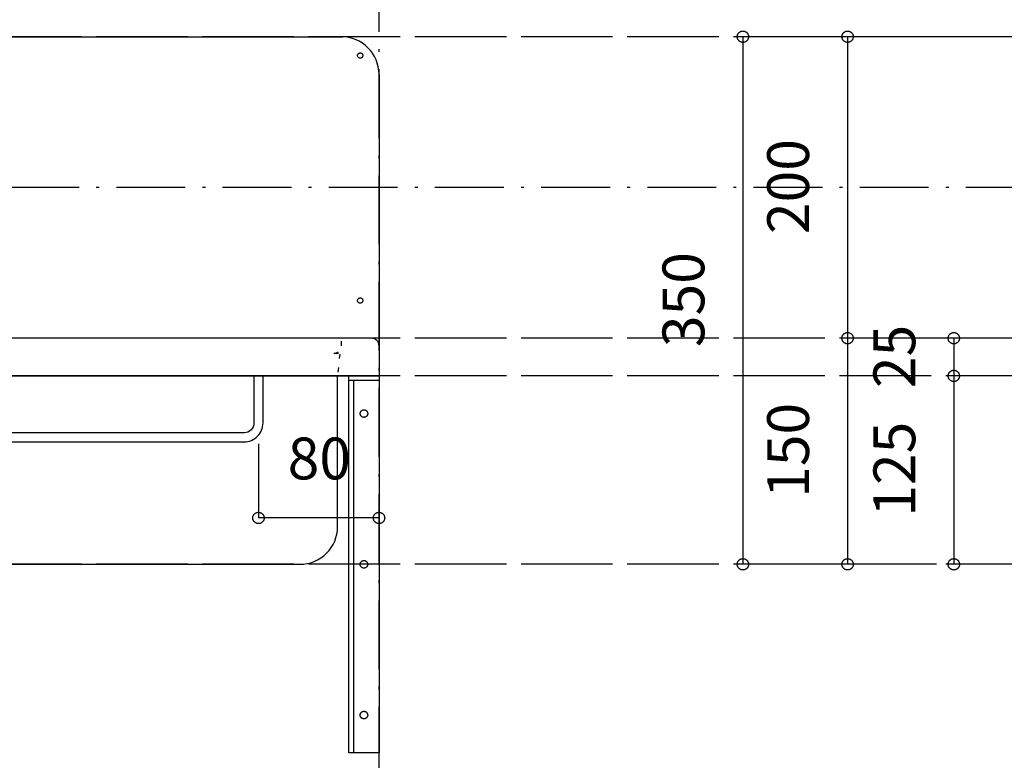
# Model space of a CAD drawing. Extents: x 25814 to 55230, y -3111 to 19000.
# Drawn here: x 34101 to 34754, y -1342 to -851 of the extents above; entities that cross this region are included whole.
import ezdxf
from ezdxf.enums import TextEntityAlignment as Align

# ---------------------------------------------------------------- set-up
doc = ezdxf.new("R2010")
doc.units = 0
doc.header["$LTSCALE"] = 15
doc.linetypes.add('______-12', pattern=[0.6, 0.2, -0.4])
doc.linetypes.add('ISO-10______', pattern=[4.699, 3.048, -0.762, 0.127, -0.762])
for name, color, linetype in [('020', 1, 'CONTINUOUS'), ('__', 7, 'CONTINUOUS'), ('__-1', 7, 'CONTINUOUS'), ('SAKUZU', 7, 'CONTINUOUS')]:
    doc.layers.add(name, color=color, linetype=linetype)
doc.styles.add('YUGOTHIC_MEDIUM', font='txt', dxfattribs={"bigfont": 'YuGothic Medium'})

# ---------------------------------------------------------------- blocks, each defined once
blk = doc.blocks.new('______-19_3D')
at = {"layer": 'SAKUZU', "color": 22, "linetype": 'ISO-10______'}
for p, q in [((37152.99, 7297.2), (30678.1, 7297.2)), ((37152.99, 7197.2), (30678.1, 7197.2)), ((37152.99, 7097.2), (30678.1, 7097.2)), ((37152.99, 7072.2), (30678.1, 7072.2)), ((37152.99, 7072.2), (30678.1, 7072.2)), ((37152.99, 6947.2), (30678.1, 6947.2))]:
    blk.add_line(p, q, dxfattribs=at)
blk = doc.blocks.new('____-2020')
at = {"layer": '020', "color": 7, "linetype": 'CONTINUOUS', "flags": 128}
for points in [[(33628.05, -21227.8), (33628.05, -21230.8), (33611.05, -21230.8), (33611.05, -21477.8), (33608.05, -21477.8), (33608.05, -21227.8)], [(33616.51, -21250.83), (33616.71, -21250.69), (33616.92, -21250.57), (33617.15, -21250.47), (33617.38, -21250.39), (33617.62, -21250.34), (33617.86, -21250.31), (33618.11, -21250.3), (33618.35, -21250.32), (33618.59, -21250.36), (33618.83, -21250.43), (33619.06, -21250.51), (33619.28, -21250.62), (33619.49, -21250.75), (33619.68, -21250.9), (33619.86, -21251.07), (33620.02, -21251.26), (33620.16, -21251.46), (33620.28, -21251.67), (33620.38, -21251.9), (33620.46, -21252.13), (33620.51, -21252.37), (33620.54, -21252.61), (33620.55, -21252.86), (33620.53, -21253.1), (33620.49, -21253.34), (33620.42, -21253.58), (33620.34, -21253.81), (33620.23, -21254.03), (33620.09, -21254.24), (33619.94, -21254.43), (33619.77, -21254.61), (33619.59, -21254.77), (33619.39, -21254.91), (33619.18, -21255.03), (33618.95, -21255.13), (33618.72, -21255.21), (33618.48, -21255.26), (33618.24, -21255.29), (33617.99, -21255.3), (33617.75, -21255.28), (33617.5, -21255.24), (33617.27, -21255.17), (33617.04, -21255.09), (33616.82, -21254.98), (33616.61, -21254.85), (33616.42, -21254.7), (33616.24, -21254.53), (33616.08, -21254.34), (33615.94, -21254.14), (33615.82, -21253.93), (33615.72, -21253.7), (33615.64, -21253.47), (33615.59, -21253.23), (33615.56, -21252.99), (33615.55, -21252.74), (33615.57, -21252.5), (33615.61, -21252.26), (33615.67, -21252.02), (33615.76, -21251.79), (33615.87, -21251.57), (33616, -21251.36), (33616.15, -21251.17), (33616.32, -21250.99)], [(33616.51, -21350.83), (33616.71, -21350.69), (33616.92, -21350.57), (33617.15, -21350.47), (33617.38, -21350.39), (33617.62, -21350.34), (33617.86, -21350.31), (33618.11, -21350.3), (33618.35, -21350.32), (33618.59, -21350.36), (33618.83, -21350.43), (33619.06, -21350.51), (33619.28, -21350.62), (33619.49, -21350.75), (33619.68, -21350.9), (33619.86, -21351.07), (33620.02, -21351.26), (33620.16, -21351.46), (33620.28, -21351.67), (33620.38, -21351.9), (33620.46, -21352.13), (33620.51, -21352.37), (33620.54, -21352.61), (33620.55, -21352.86), (33620.53, -21353.1), (33620.49, -21353.34), (33620.42, -21353.58), (33620.34, -21353.81), (33620.23, -21354.03), (33620.09, -21354.24), (33619.94, -21354.43), (33619.77, -21354.61), (33619.59, -21354.77), (33619.39, -21354.91), (33619.18, -21355.03), (33618.95, -21355.13), (33618.72, -21355.21), (33618.48, -21355.26), (33618.24, -21355.29), (33617.99, -21355.3), (33617.75, -21355.28), (33617.5, -21355.24), (33617.27, -21355.17), (33617.04, -21355.09), (33616.82, -21354.98), (33616.61, -21354.85), (33616.42, -21354.7), (33616.24, -21354.53), (33616.08, -21354.34), (33615.94, -21354.14), (33615.82, -21353.93), (33615.72, -21353.7), (33615.64, -21353.47), (33615.59, -21353.23), (33615.56, -21352.99), (33615.55, -21352.74), (33615.57, -21352.5), (33615.61, -21352.26), (33615.67, -21352.02), (33615.76, -21351.79), (33615.87, -21351.57), (33616, -21351.36), (33616.15, -21351.17), (33616.32, -21350.99)], [(33616.51, -21450.83), (33616.71, -21450.69), (33616.92, -21450.57), (33617.15, -21450.47), (33617.38, -21450.39), (33617.62, -21450.34), (33617.86, -21450.31), (33618.11, -21450.3), (33618.35, -21450.32), (33618.59, -21450.36), (33618.83, -21450.43), (33619.06, -21450.51), (33619.28, -21450.62), (33619.49, -21450.75), (33619.68, -21450.9), (33619.86, -21451.07), (33620.02, -21451.26), (33620.16, -21451.46), (33620.28, -21451.67), (33620.38, -21451.9), (33620.46, -21452.13), (33620.51, -21452.37), (33620.54, -21452.61), (33620.55, -21452.86), (33620.53, -21453.1), (33620.49, -21453.34), (33620.42, -21453.58), (33620.34, -21453.81), (33620.23, -21454.03), (33620.09, -21454.24), (33619.94, -21454.43), (33619.77, -21454.61), (33619.59, -21454.77), (33619.39, -21454.91), (33619.18, -21455.03), (33618.95, -21455.13), (33618.72, -21455.21), (33618.48, -21455.26), (33618.24, -21455.29), (33617.99, -21455.3), (33617.75, -21455.28), (33617.5, -21455.24), (33617.27, -21455.17), (33617.04, -21455.09), (33616.82, -21454.98), (33616.61, -21454.85), (33616.42, -21454.7), (33616.24, -21454.53), (33616.08, -21454.34), (33615.94, -21454.14), (33615.82, -21453.93), (33615.72, -21453.7), (33615.64, -21453.47), (33615.59, -21453.23), (33615.56, -21452.99), (33615.55, -21452.74), (33615.57, -21452.5), (33615.61, -21452.26), (33615.67, -21452.02), (33615.76, -21451.79), (33615.87, -21451.57), (33616, -21451.36), (33616.15, -21451.17), (33616.32, -21450.99)]]:
    blk.add_lwpolyline(points, close=True, dxfattribs=at)
at = {"layer": '__-1', "flags": 128}
for points in [[(33628.05, -21230.8), (33608.05, -21230.8), (33608.05, -21227.8), (33628.05, -21227.8)], [(33608.05, -21227.8), (33628.05, -21227.8), (33628.05, -21477.8), (33608.05, -21477.8)]]:
    blk.add_lwpolyline(points, close=True, dxfattribs=at)
blk = doc.blocks.new('______-24_3D')
at = {"layer": '020', "color": 7, "linetype": '______-12'}
for p, q in [((33603.05, -21207.8), (33603.05, -21202.8)), ((33598.05, -21212.8), (33603.05, -21212.8))]:
    blk.add_line(p, q, dxfattribs=at)
at = {"layer": '020', "color": 7, "linetype": 'CONTINUOUS', "flags": 128}
for points in [[(33614.93, -21016.94), (33614.78, -21016.87), (33614.63, -21016.78), (33614.49, -21016.69), (33614.35, -21016.57), (33614.24, -21016.45), (33614.13, -21016.31), (33614.04, -21016.17), (33613.96, -21016.02), (33613.9, -21015.86), (33613.85, -21015.69), (33613.82, -21015.52), (33613.81, -21015.35), (33613.81, -21015.18), (33613.83, -21015.01), (33613.87, -21014.84), (33613.92, -21014.68), (33613.99, -21014.52), (33614.07, -21014.37), (33614.17, -21014.23), (33614.28, -21014.1), (33614.41, -21013.98), (33614.54, -21013.87), (33614.68, -21013.78), (33614.84, -21013.7), (33615, -21013.64), (33615.16, -21013.59), (33615.33, -21013.56), (33615.5, -21013.55), (33615.67, -21013.55), (33615.85, -21013.57), (33616.01, -21013.61), (33616.18, -21013.66), (33616.33, -21013.73), (33616.48, -21013.82), (33616.62, -21013.91), (33616.76, -21014.03), (33616.87, -21014.15), (33616.98, -21014.29), (33617.07, -21014.43), (33617.15, -21014.58), (33617.21, -21014.74), (33617.26, -21014.91), (33617.29, -21015.08), (33617.3, -21015.25), (33617.3, -21015.42), (33617.28, -21015.59), (33617.24, -21015.76), (33617.19, -21015.92), (33617.12, -21016.08), (33617.04, -21016.23), (33616.94, -21016.37), (33616.83, -21016.5), (33616.7, -21016.62), (33616.57, -21016.73), (33616.43, -21016.82), (33616.27, -21016.9), (33616.11, -21016.96), (33615.95, -21017.01), (33615.78, -21017.04), (33615.61, -21017.05), (33615.43, -21017.05), (33615.26, -21017.03), (33615.1, -21016.99)], [(33614.93, -21179.44), (33614.78, -21179.37), (33614.63, -21179.28), (33614.49, -21179.19), (33614.35, -21179.07), (33614.24, -21178.95), (33614.13, -21178.81), (33614.04, -21178.67), (33613.96, -21178.52), (33613.9, -21178.36), (33613.85, -21178.19), (33613.82, -21178.02), (33613.81, -21177.85), (33613.81, -21177.68), (33613.83, -21177.51), (33613.87, -21177.34), (33613.92, -21177.18), (33613.99, -21177.02), (33614.07, -21176.87), (33614.17, -21176.73), (33614.28, -21176.6), (33614.41, -21176.48), (33614.54, -21176.37), (33614.68, -21176.28), (33614.84, -21176.2), (33615, -21176.14), (33615.16, -21176.09), (33615.33, -21176.06), (33615.5, -21176.05), (33615.67, -21176.05), (33615.85, -21176.07), (33616.01, -21176.11), (33616.18, -21176.16), (33616.33, -21176.23), (33616.48, -21176.32), (33616.62, -21176.41), (33616.76, -21176.53), (33616.87, -21176.65), (33616.98, -21176.79), (33617.07, -21176.93), (33617.15, -21177.08), (33617.21, -21177.24), (33617.26, -21177.41), (33617.29, -21177.58), (33617.3, -21177.75), (33617.3, -21177.92), (33617.28, -21178.09), (33617.24, -21178.26), (33617.19, -21178.42), (33617.12, -21178.58), (33617.04, -21178.73), (33616.94, -21178.87), (33616.83, -21179), (33616.7, -21179.12), (33616.57, -21179.23), (33616.43, -21179.32), (33616.27, -21179.4), (33616.11, -21179.46), (33615.95, -21179.51), (33615.78, -21179.54), (33615.61, -21179.55), (33615.43, -21179.55), (33615.26, -21179.53), (33615.1, -21179.49)]]:
    blk.add_lwpolyline(points, close=True, dxfattribs=at)
for points in [[(33545.05, -21259.05), (33545.05, -21259.05, -0.414214), (33538.55, -21265.55), (32817.58, -21265.55), (32817.58, -21265.55, -0.414214), (32811.08, -21259.05), (32811.08, -21227.8), (32805.08, -21227.8), (32805.08, -21259.05), (32805.08, -21259.05, 0.198912), (32808.74, -21267.89), (32808.74, -21267.89, 0.198912), (32817.58, -21271.55), (33538.55, -21271.55), (33538.55, -21271.55, 0.198912), (33547.39, -21267.89), (33547.39, -21267.89, 0.198912), (33551.05, -21259.05), (33551.05, -21227.8), (33545.05, -21227.8)], [(33055.61, -21227.8), (33055.61, -21327.8), (33055.61, -21327.8, 0.414214), (33080.61, -21352.8), (33575.55, -21352.8), (33575.55, -21352.8, 0.414214), (33600.55, -21327.8), (33600.55, -21227.8)]]:
    blk.add_lwpolyline(points, format="xyb", close=True, dxfattribs=at)
at = {"layer": '020', "color": 7, "linetype": 'CONTINUOUS'}
blk.add_arc((33623.05, -21207.8), 5, 360, 90.00048, dxfattribs=at)
at = {"layer": '020', "color": 7, "linetype": '______-12'}
blk.add_arc((33598.05, -21207.8), 5, 270, 0.00048, dxfattribs=at)
at = {"layer": 'SAKUZU', "color": 22, "linetype": 'ISO-10______'}
for p, q in [((33628.06, -22127.29), (33628.06, -19886.17)), ((37152.99, -21002.8), (30678.1, -21002.8)), ((37152.99, -21202.8), (30678.1, -21202.8)), ((37152.99, -21227.8), (30678.1, -21227.8)), ((37152.99, -21227.8), (30678.1, -21227.8)), ((37152.99, -21352.8), (30678.1, -21352.8))]:
    blk.add_line(p, q, dxfattribs=at)
at = {"layer": 'SAKUZU', "color": 7, "linetype": 'CONTINUOUS'}
for p, q in [((32756.06, -21002.8), (33604.13, -21002.8)), ((33628.05, -21027.8), (33628.05, -21227.8)), ((33623.09, -21202.8), (32733.06, -21202.8)), ((32728.05, -21227.8), (33628.05, -21227.8))]:
    blk.add_line(p, q, dxfattribs=at)
at = {"layer": 'SAKUZU', "color": 7, "linetype": '______-12'}
blk.add_line((33602, -21213.32), (33600.55, -21227.8), dxfattribs=at)
at = {"layer": 'SAKUZU', "color": 7, "linetype": 'CONTINUOUS'}
blk.add_arc((33603.05, -21027.8), 25, 0, 90, dxfattribs=at)
at = {"layer": '__-1', "color": 7}
blk.add_blockref('____-2020', (0, 0), dxfattribs=at)
blk = doc.blocks.new('____-2107')
at = {"layer": '__-1', "style": 'YUGOTHIC_MEDIUM'}
blk.add_text('80', height=1.8489, dxfattribs=at).set_placement((628.123, -189.54), align=Align.TOP_LEFT)
blk = doc.blocks.new('____-2108')
at = {"layer": '__-1'}
for p, q in [((626.83, -189.812), (626.83, -193.095)), ((632.164, -189.812), (632.164, -193.095)), ((632.164, -193.095), (626.83, -193.095))]:
    blk.add_line(p, q, dxfattribs=at)
at = {"layer": '__-1', "flags": 128}
for points in [[(627.08, -193.095), (627.08, -193.107), (627.079, -193.119), (627.077, -193.132), (627.075, -193.144), (627.073, -193.156), (627.069, -193.167), (627.066, -193.179), (627.061, -193.191), (627.056, -193.202), (627.051, -193.213), (627.045, -193.223), (627.038, -193.234), (627.031, -193.244), (627.023, -193.254), (627.015, -193.263), (627.007, -193.272), (626.998, -193.28), (626.989, -193.288), (626.979, -193.296), (626.969, -193.303), (626.959, -193.31), (626.948, -193.316), (626.937, -193.321), (626.926, -193.326), (626.914, -193.331), (626.902, -193.334), (626.891, -193.338), (626.879, -193.34), (626.867, -193.342), (626.854, -193.344), (626.842, -193.345), (626.83, -193.345), (626.818, -193.345), (626.805, -193.344), (626.793, -193.342), (626.781, -193.34), (626.769, -193.338), (626.757, -193.334), (626.745, -193.331), (626.734, -193.326), (626.723, -193.321), (626.712, -193.316), (626.701, -193.31), (626.691, -193.303), (626.681, -193.296), (626.671, -193.288), (626.662, -193.28), (626.653, -193.272), (626.644, -193.263), (626.636, -193.254), (626.629, -193.244), (626.622, -193.234), (626.615, -193.223), (626.609, -193.213), (626.603, -193.202), (626.598, -193.191), (626.594, -193.179), (626.59, -193.167), (626.587, -193.156), (626.584, -193.144), (626.582, -193.132), (626.581, -193.119), (626.58, -193.107), (626.579, -193.095), (626.58, -193.082), (626.581, -193.07), (626.582, -193.058), (626.584, -193.046), (626.587, -193.034), (626.59, -193.022), (626.594, -193.01), (626.598, -192.999), (626.603, -192.988), (626.609, -192.977), (626.615, -192.966), (626.622, -192.956), (626.629, -192.946), (626.636, -192.936), (626.644, -192.927), (626.653, -192.918), (626.662, -192.909), (626.671, -192.901), (626.681, -192.894), (626.691, -192.887), (626.701, -192.88), (626.712, -192.874), (626.723, -192.868), (626.734, -192.863), (626.745, -192.859), (626.757, -192.855), (626.769, -192.852), (626.781, -192.849), (626.793, -192.847), (626.805, -192.846), (626.818, -192.845), (626.83, -192.844), (626.842, -192.845), (626.854, -192.846), (626.867, -192.847), (626.879, -192.849), (626.891, -192.852), (626.902, -192.855), (626.914, -192.859), (626.926, -192.863), (626.937, -192.868), (626.948, -192.874), (626.959, -192.88), (626.969, -192.887), (626.979, -192.894), (626.989, -192.901), (626.998, -192.909), (627.007, -192.918), (627.015, -192.927), (627.023, -192.936), (627.031, -192.946), (627.038, -192.956), (627.045, -192.966), (627.051, -192.977), (627.056, -192.988), (627.061, -192.999), (627.066, -193.01), (627.069, -193.022), (627.073, -193.034), (627.075, -193.046), (627.077, -193.058), (627.079, -193.07), (627.08, -193.082), (627.08, -193.095)], [(631.913, -193.095), (631.913, -193.082), (631.914, -193.07), (631.916, -193.058), (631.918, -193.046), (631.921, -193.034), (631.924, -193.022), (631.928, -193.01), (631.932, -192.999), (631.937, -192.988), (631.943, -192.977), (631.949, -192.966), (631.955, -192.956), (631.962, -192.946), (631.97, -192.936), (631.978, -192.927), (631.986, -192.918), (631.995, -192.909), (632.005, -192.901), (632.014, -192.894), (632.024, -192.887), (632.035, -192.88), (632.045, -192.874), (632.056, -192.868), (632.068, -192.863), (632.079, -192.859), (632.091, -192.855), (632.103, -192.852), (632.115, -192.849), (632.127, -192.847), (632.139, -192.846), (632.151, -192.845), (632.164, -192.844), (632.176, -192.845), (632.188, -192.846), (632.2, -192.847), (632.212, -192.849), (632.224, -192.852), (632.236, -192.855), (632.248, -192.859), (632.259, -192.863), (632.271, -192.868), (632.282, -192.874), (632.292, -192.88), (632.303, -192.887), (632.313, -192.894), (632.322, -192.901), (632.332, -192.909), (632.341, -192.918), (632.349, -192.927), (632.357, -192.936), (632.365, -192.946), (632.372, -192.956), (632.378, -192.966), (632.384, -192.977), (632.39, -192.988), (632.395, -192.999), (632.399, -193.01), (632.403, -193.022), (632.406, -193.034), (632.409, -193.046), (632.411, -193.058), (632.413, -193.07), (632.414, -193.082), (632.414, -193.095), (632.414, -193.107), (632.413, -193.119), (632.411, -193.132), (632.409, -193.144), (632.406, -193.156), (632.403, -193.167), (632.399, -193.179), (632.395, -193.191), (632.39, -193.202), (632.384, -193.213), (632.378, -193.223), (632.372, -193.234), (632.365, -193.244), (632.357, -193.254), (632.349, -193.263), (632.341, -193.272), (632.332, -193.28), (632.322, -193.288), (632.313, -193.296), (632.303, -193.303), (632.292, -193.31), (632.282, -193.316), (632.271, -193.321), (632.259, -193.326), (632.248, -193.331), (632.236, -193.334), (632.224, -193.338), (632.212, -193.34), (632.2, -193.342), (632.188, -193.344), (632.176, -193.345), (632.164, -193.345), (632.151, -193.345), (632.139, -193.344), (632.127, -193.342), (632.115, -193.34), (632.103, -193.338), (632.091, -193.334), (632.079, -193.331), (632.068, -193.326), (632.056, -193.321), (632.045, -193.316), (632.035, -193.31), (632.024, -193.303), (632.014, -193.296), (632.005, -193.288), (631.995, -193.28), (631.986, -193.272), (631.978, -193.263), (631.97, -193.254), (631.962, -193.244), (631.955, -193.234), (631.949, -193.223), (631.943, -193.213), (631.937, -193.202), (631.932, -193.191), (631.928, -193.179), (631.924, -193.167), (631.921, -193.156), (631.918, -193.144), (631.916, -193.132), (631.914, -193.119), (631.913, -193.107), (631.913, -193.095)]]:
    blk.add_lwpolyline(points, close=True, dxfattribs=at)
at = {"layer": '__-1', "color": 7}
blk.add_blockref('____-2107', (0, 0), dxfattribs=at)
blk = doc.blocks.new('____-2135')
at = {"layer": '__-1', "style": 'YUGOTHIC_MEDIUM'}
blk.add_text('25', height=1.8489, rotation=90, dxfattribs=at).set_placement((654.042, -187.352), align=Align.TOP_LEFT)
blk = doc.blocks.new('____-2136')
at = {"layer": '__-1'}
for p, q in [((659.498, -185.145), (657.597, -185.145)), ((657.597, -185.145), (657.597, -186.812)), ((659.831, -186.812), (657.597, -186.812))]:
    blk.add_line(p, q, dxfattribs=at)
at = {"layer": '__-1', "flags": 128}
for points in [[(657.597, -185.395), (657.585, -185.395), (657.573, -185.394), (657.561, -185.393), (657.549, -185.391), (657.537, -185.388), (657.525, -185.385), (657.513, -185.381), (657.502, -185.376), (657.49, -185.371), (657.479, -185.366), (657.469, -185.36), (657.458, -185.353), (657.448, -185.346), (657.439, -185.339), (657.429, -185.331), (657.42, -185.322), (657.412, -185.313), (657.404, -185.304), (657.396, -185.294), (657.389, -185.284), (657.383, -185.274), (657.377, -185.263), (657.371, -185.252), (657.366, -185.241), (657.362, -185.229), (657.358, -185.218), (657.355, -185.206), (657.352, -185.194), (657.35, -185.182), (657.348, -185.17), (657.347, -185.157), (657.347, -185.145), (657.347, -185.133), (657.348, -185.121), (657.35, -185.108), (657.352, -185.096), (657.355, -185.084), (657.358, -185.072), (657.362, -185.061), (657.366, -185.049), (657.371, -185.038), (657.377, -185.027), (657.383, -185.016), (657.389, -185.006), (657.396, -184.996), (657.404, -184.986), (657.412, -184.977), (657.42, -184.968), (657.429, -184.96), (657.439, -184.952), (657.448, -184.944), (657.458, -184.937), (657.469, -184.93), (657.479, -184.924), (657.49, -184.919), (657.502, -184.914), (657.513, -184.909), (657.525, -184.906), (657.537, -184.902), (657.549, -184.9), (657.561, -184.897), (657.573, -184.896), (657.585, -184.895), (657.597, -184.895), (657.61, -184.895), (657.622, -184.896), (657.634, -184.897), (657.646, -184.9), (657.658, -184.902), (657.67, -184.906), (657.682, -184.909), (657.693, -184.914), (657.705, -184.919), (657.715, -184.924), (657.726, -184.93), (657.737, -184.937), (657.747, -184.944), (657.756, -184.952), (657.766, -184.96), (657.775, -184.968), (657.783, -184.977), (657.791, -184.986), (657.799, -184.996), (657.806, -185.006), (657.812, -185.016), (657.818, -185.027), (657.824, -185.038), (657.829, -185.049), (657.833, -185.061), (657.837, -185.072), (657.84, -185.084), (657.843, -185.096), (657.845, -185.108), (657.847, -185.121), (657.848, -185.133), (657.848, -185.145), (657.848, -185.157), (657.847, -185.17), (657.845, -185.182), (657.843, -185.194), (657.84, -185.206), (657.837, -185.218), (657.833, -185.229), (657.829, -185.241), (657.824, -185.252), (657.818, -185.263), (657.812, -185.274), (657.806, -185.284), (657.799, -185.294), (657.791, -185.304), (657.783, -185.313), (657.775, -185.322), (657.766, -185.331), (657.756, -185.339), (657.747, -185.346), (657.737, -185.353), (657.726, -185.36), (657.715, -185.366), (657.705, -185.371), (657.693, -185.376), (657.682, -185.381), (657.67, -185.385), (657.658, -185.388), (657.646, -185.391), (657.634, -185.393), (657.622, -185.394), (657.61, -185.395), (657.597, -185.395)], [(657.597, -186.561), (657.61, -186.562), (657.622, -186.563), (657.634, -186.564), (657.646, -186.566), (657.658, -186.569), (657.67, -186.572), (657.682, -186.576), (657.693, -186.58), (657.705, -186.585), (657.715, -186.591), (657.726, -186.597), (657.737, -186.604), (657.747, -186.611), (657.756, -186.618), (657.766, -186.626), (657.775, -186.635), (657.783, -186.644), (657.791, -186.653), (657.799, -186.663), (657.806, -186.673), (657.812, -186.683), (657.818, -186.694), (657.824, -186.705), (657.829, -186.716), (657.833, -186.727), (657.837, -186.739), (657.84, -186.751), (657.843, -186.763), (657.845, -186.775), (657.847, -186.787), (657.848, -186.799), (657.848, -186.812), (657.848, -186.824), (657.847, -186.836), (657.845, -186.849), (657.843, -186.861), (657.84, -186.873), (657.837, -186.884), (657.833, -186.896), (657.829, -186.908), (657.824, -186.919), (657.818, -186.93), (657.812, -186.94), (657.806, -186.951), (657.799, -186.961), (657.791, -186.971), (657.783, -186.98), (657.775, -186.989), (657.766, -186.997), (657.756, -187.005), (657.747, -187.013), (657.737, -187.02), (657.726, -187.027), (657.715, -187.033), (657.705, -187.038), (657.693, -187.043), (657.682, -187.048), (657.67, -187.051), (657.658, -187.055), (657.646, -187.057), (657.634, -187.059), (657.622, -187.061), (657.61, -187.062), (657.597, -187.062), (657.585, -187.062), (657.573, -187.061), (657.561, -187.059), (657.549, -187.057), (657.537, -187.055), (657.525, -187.051), (657.513, -187.048), (657.502, -187.043), (657.49, -187.038), (657.479, -187.033), (657.469, -187.027), (657.458, -187.02), (657.448, -187.013), (657.439, -187.005), (657.429, -186.997), (657.42, -186.989), (657.412, -186.98), (657.404, -186.971), (657.396, -186.961), (657.389, -186.951), (657.383, -186.94), (657.377, -186.93), (657.371, -186.919), (657.366, -186.908), (657.362, -186.896), (657.358, -186.884), (657.355, -186.873), (657.352, -186.861), (657.35, -186.849), (657.348, -186.836), (657.347, -186.824), (657.347, -186.812), (657.347, -186.799), (657.348, -186.787), (657.35, -186.775), (657.352, -186.763), (657.355, -186.751), (657.358, -186.739), (657.362, -186.727), (657.366, -186.716), (657.371, -186.705), (657.377, -186.694), (657.383, -186.683), (657.389, -186.673), (657.396, -186.663), (657.404, -186.653), (657.412, -186.644), (657.42, -186.635), (657.429, -186.626), (657.439, -186.618), (657.448, -186.611), (657.458, -186.604), (657.469, -186.597), (657.479, -186.591), (657.49, -186.585), (657.502, -186.58), (657.513, -186.576), (657.525, -186.572), (657.537, -186.569), (657.549, -186.566), (657.561, -186.564), (657.573, -186.563), (657.585, -186.562), (657.597, -186.561)]]:
    blk.add_lwpolyline(points, close=True, dxfattribs=at)
at = {"layer": '__-1', "color": 7}
blk.add_blockref('____-2135', (0, 0), dxfattribs=at)
blk = doc.blocks.new('____-2137')
at = {"layer": '__-1', "style": 'YUGOTHIC_MEDIUM'}
blk.add_text('125', height=1.8489, rotation=90, dxfattribs=at).set_placement((654.042, -193.039), align=Align.TOP_LEFT)
blk = doc.blocks.new('____-2138')
at = {"layer": '__-1'}
for p, q in [((659.831, -186.812), (657.597, -186.812)), ((657.597, -186.812), (657.597, -195.145)), ((659.831, -195.145), (657.597, -195.145))]:
    blk.add_line(p, q, dxfattribs=at)
at = {"layer": '__-1', "flags": 128}
for points in [[(657.597, -187.062), (657.585, -187.062), (657.573, -187.061), (657.561, -187.059), (657.549, -187.057), (657.537, -187.055), (657.525, -187.051), (657.513, -187.048), (657.502, -187.043), (657.49, -187.038), (657.479, -187.033), (657.469, -187.027), (657.458, -187.02), (657.448, -187.013), (657.439, -187.005), (657.429, -186.997), (657.42, -186.989), (657.412, -186.98), (657.404, -186.971), (657.396, -186.961), (657.389, -186.951), (657.383, -186.94), (657.377, -186.93), (657.371, -186.919), (657.366, -186.908), (657.362, -186.896), (657.358, -186.884), (657.355, -186.873), (657.352, -186.861), (657.35, -186.849), (657.348, -186.836), (657.347, -186.824), (657.347, -186.812), (657.347, -186.799), (657.348, -186.787), (657.35, -186.775), (657.352, -186.763), (657.355, -186.751), (657.358, -186.739), (657.362, -186.727), (657.366, -186.716), (657.371, -186.705), (657.377, -186.694), (657.383, -186.683), (657.389, -186.673), (657.396, -186.663), (657.404, -186.653), (657.412, -186.644), (657.42, -186.635), (657.429, -186.626), (657.439, -186.618), (657.448, -186.611), (657.458, -186.604), (657.469, -186.597), (657.479, -186.591), (657.49, -186.585), (657.502, -186.58), (657.513, -186.576), (657.525, -186.572), (657.537, -186.569), (657.549, -186.566), (657.561, -186.564), (657.573, -186.563), (657.585, -186.562), (657.597, -186.561), (657.61, -186.562), (657.622, -186.563), (657.634, -186.564), (657.646, -186.566), (657.658, -186.569), (657.67, -186.572), (657.682, -186.576), (657.693, -186.58), (657.705, -186.585), (657.715, -186.591), (657.726, -186.597), (657.737, -186.604), (657.747, -186.611), (657.756, -186.618), (657.766, -186.626), (657.775, -186.635), (657.783, -186.644), (657.791, -186.653), (657.799, -186.663), (657.806, -186.673), (657.812, -186.683), (657.818, -186.694), (657.824, -186.705), (657.829, -186.716), (657.833, -186.727), (657.837, -186.739), (657.84, -186.751), (657.843, -186.763), (657.845, -186.775), (657.847, -186.787), (657.848, -186.799), (657.848, -186.812), (657.848, -186.824), (657.847, -186.836), (657.845, -186.849), (657.843, -186.861), (657.84, -186.873), (657.837, -186.884), (657.833, -186.896), (657.829, -186.908), (657.824, -186.919), (657.818, -186.93), (657.812, -186.94), (657.806, -186.951), (657.799, -186.961), (657.791, -186.971), (657.783, -186.98), (657.775, -186.989), (657.766, -186.997), (657.756, -187.005), (657.747, -187.013), (657.737, -187.02), (657.726, -187.027), (657.715, -187.033), (657.705, -187.038), (657.693, -187.043), (657.682, -187.048), (657.67, -187.051), (657.658, -187.055), (657.646, -187.057), (657.634, -187.059), (657.622, -187.061), (657.61, -187.062), (657.597, -187.062)], [(657.597, -194.895), (657.61, -194.895), (657.622, -194.896), (657.634, -194.897), (657.646, -194.9), (657.658, -194.902), (657.67, -194.906), (657.682, -194.909), (657.693, -194.914), (657.705, -194.919), (657.715, -194.924), (657.726, -194.93), (657.737, -194.937), (657.747, -194.944), (657.756, -194.952), (657.766, -194.96), (657.775, -194.968), (657.783, -194.977), (657.791, -194.986), (657.799, -194.996), (657.806, -195.006), (657.812, -195.016), (657.818, -195.027), (657.824, -195.038), (657.829, -195.049), (657.833, -195.061), (657.837, -195.072), (657.84, -195.084), (657.843, -195.096), (657.845, -195.108), (657.847, -195.121), (657.848, -195.133), (657.848, -195.145), (657.848, -195.157), (657.847, -195.17), (657.845, -195.182), (657.843, -195.194), (657.84, -195.206), (657.837, -195.218), (657.833, -195.229), (657.829, -195.241), (657.824, -195.252), (657.818, -195.263), (657.812, -195.274), (657.806, -195.284), (657.799, -195.294), (657.791, -195.304), (657.783, -195.313), (657.775, -195.322), (657.766, -195.331), (657.756, -195.339), (657.747, -195.346), (657.737, -195.353), (657.726, -195.36), (657.715, -195.366), (657.705, -195.371), (657.693, -195.376), (657.682, -195.381), (657.67, -195.385), (657.658, -195.388), (657.646, -195.391), (657.634, -195.393), (657.622, -195.394), (657.61, -195.395), (657.597, -195.395), (657.585, -195.395), (657.573, -195.394), (657.561, -195.393), (657.549, -195.391), (657.537, -195.388), (657.525, -195.385), (657.513, -195.381), (657.502, -195.376), (657.49, -195.371), (657.479, -195.366), (657.469, -195.36), (657.458, -195.353), (657.448, -195.346), (657.439, -195.339), (657.429, -195.331), (657.42, -195.322), (657.412, -195.313), (657.404, -195.304), (657.396, -195.294), (657.389, -195.284), (657.383, -195.274), (657.377, -195.263), (657.371, -195.252), (657.366, -195.241), (657.362, -195.229), (657.358, -195.218), (657.355, -195.206), (657.352, -195.194), (657.35, -195.182), (657.348, -195.17), (657.347, -195.157), (657.347, -195.145), (657.347, -195.133), (657.348, -195.121), (657.35, -195.108), (657.352, -195.096), (657.355, -195.084), (657.358, -195.072), (657.362, -195.061), (657.366, -195.049), (657.371, -195.038), (657.377, -195.027), (657.383, -195.016), (657.389, -195.006), (657.396, -194.996), (657.404, -194.986), (657.412, -194.977), (657.42, -194.968), (657.429, -194.96), (657.439, -194.952), (657.448, -194.944), (657.458, -194.937), (657.469, -194.93), (657.479, -194.924), (657.49, -194.919), (657.502, -194.914), (657.513, -194.909), (657.525, -194.906), (657.537, -194.902), (657.549, -194.9), (657.561, -194.897), (657.573, -194.896), (657.585, -194.895), (657.597, -194.895)]]:
    blk.add_lwpolyline(points, close=True, dxfattribs=at)
at = {"layer": '__-1', "color": 7}
blk.add_blockref('____-2137', (0, 0), dxfattribs=at)
blk = doc.blocks.new('____-2139')
at = {"layer": '__-1'}
for name in ['____-2136', '____-2138']:
    blk.add_blockref(name, (0, 0), dxfattribs=at)
blk = doc.blocks.new('____-2140')
at = {"layer": '__-1', "style": 'YUGOTHIC_MEDIUM'}
blk.add_text('200', height=1.8489, rotation=90, dxfattribs=at).set_placement((649.341, -180.539), align=Align.TOP_LEFT)
blk = doc.blocks.new('____-2141')
at = {"layer": '__-1'}
for p, q in [((660.831, -171.812), (652.897, -171.812)), ((652.897, -171.812), (652.897, -185.145)), ((660.831, -185.145), (652.897, -185.145))]:
    blk.add_line(p, q, dxfattribs=at)
at = {"layer": '__-1', "flags": 128}
for points in [[(652.897, -172.062), (652.884, -172.062), (652.872, -172.061), (652.86, -172.059), (652.848, -172.057), (652.836, -172.055), (652.824, -172.051), (652.812, -172.048), (652.801, -172.043), (652.789, -172.038), (652.778, -172.033), (652.768, -172.027), (652.757, -172.02), (652.747, -172.013), (652.738, -172.005), (652.728, -171.997), (652.719, -171.989), (652.711, -171.98), (652.703, -171.971), (652.695, -171.961), (652.688, -171.951), (652.682, -171.94), (652.676, -171.93), (652.67, -171.919), (652.665, -171.908), (652.661, -171.896), (652.657, -171.884), (652.654, -171.873), (652.651, -171.861), (652.649, -171.849), (652.647, -171.836), (652.646, -171.824), (652.646, -171.812), (652.646, -171.799), (652.647, -171.787), (652.649, -171.775), (652.651, -171.763), (652.654, -171.751), (652.657, -171.739), (652.661, -171.727), (652.665, -171.716), (652.67, -171.705), (652.676, -171.694), (652.682, -171.683), (652.688, -171.673), (652.695, -171.663), (652.703, -171.653), (652.711, -171.644), (652.719, -171.635), (652.728, -171.626), (652.738, -171.618), (652.747, -171.611), (652.757, -171.604), (652.768, -171.597), (652.778, -171.591), (652.789, -171.585), (652.801, -171.58), (652.812, -171.576), (652.824, -171.572), (652.836, -171.569), (652.848, -171.566), (652.86, -171.564), (652.872, -171.563), (652.884, -171.562), (652.897, -171.561), (652.909, -171.562), (652.921, -171.563), (652.933, -171.564), (652.945, -171.566), (652.957, -171.569), (652.969, -171.572), (652.981, -171.576), (652.992, -171.58), (653.004, -171.585), (653.015, -171.591), (653.025, -171.597), (653.036, -171.604), (653.046, -171.611), (653.055, -171.618), (653.065, -171.626), (653.074, -171.635), (653.082, -171.644), (653.09, -171.653), (653.098, -171.663), (653.105, -171.673), (653.111, -171.683), (653.117, -171.694), (653.123, -171.705), (653.128, -171.716), (653.132, -171.727), (653.136, -171.739), (653.139, -171.751), (653.142, -171.763), (653.144, -171.775), (653.146, -171.787), (653.147, -171.799), (653.147, -171.812), (653.147, -171.824), (653.146, -171.836), (653.144, -171.849), (653.142, -171.861), (653.139, -171.873), (653.136, -171.884), (653.132, -171.896), (653.128, -171.908), (653.123, -171.919), (653.117, -171.93), (653.111, -171.94), (653.105, -171.951), (653.098, -171.961), (653.09, -171.971), (653.082, -171.98), (653.074, -171.989), (653.065, -171.997), (653.055, -172.005), (653.046, -172.013), (653.036, -172.02), (653.025, -172.027), (653.015, -172.033), (653.004, -172.038), (652.992, -172.043), (652.981, -172.048), (652.969, -172.051), (652.957, -172.055), (652.945, -172.057), (652.933, -172.059), (652.921, -172.061), (652.909, -172.062), (652.897, -172.062)], [(652.897, -184.895), (652.909, -184.895), (652.921, -184.896), (652.933, -184.897), (652.945, -184.9), (652.957, -184.902), (652.969, -184.906), (652.981, -184.909), (652.992, -184.914), (653.004, -184.919), (653.015, -184.924), (653.025, -184.93), (653.036, -184.937), (653.046, -184.944), (653.055, -184.952), (653.065, -184.96), (653.074, -184.968), (653.082, -184.977), (653.09, -184.986), (653.098, -184.996), (653.105, -185.006), (653.111, -185.016), (653.117, -185.027), (653.123, -185.038), (653.128, -185.049), (653.132, -185.061), (653.136, -185.072), (653.139, -185.084), (653.142, -185.096), (653.144, -185.108), (653.146, -185.121), (653.147, -185.133), (653.147, -185.145), (653.147, -185.157), (653.146, -185.17), (653.144, -185.182), (653.142, -185.194), (653.139, -185.206), (653.136, -185.218), (653.132, -185.229), (653.128, -185.241), (653.123, -185.252), (653.117, -185.263), (653.111, -185.274), (653.105, -185.284), (653.098, -185.294), (653.09, -185.304), (653.082, -185.313), (653.074, -185.322), (653.065, -185.331), (653.055, -185.339), (653.046, -185.346), (653.036, -185.353), (653.025, -185.36), (653.015, -185.366), (653.004, -185.371), (652.992, -185.376), (652.981, -185.381), (652.969, -185.385), (652.957, -185.388), (652.945, -185.391), (652.933, -185.393), (652.921, -185.394), (652.909, -185.395), (652.897, -185.395), (652.884, -185.395), (652.872, -185.394), (652.86, -185.393), (652.848, -185.391), (652.836, -185.388), (652.824, -185.385), (652.812, -185.381), (652.801, -185.376), (652.789, -185.371), (652.778, -185.366), (652.768, -185.36), (652.757, -185.353), (652.747, -185.346), (652.738, -185.339), (652.728, -185.331), (652.719, -185.322), (652.711, -185.313), (652.703, -185.304), (652.695, -185.294), (652.688, -185.284), (652.682, -185.274), (652.676, -185.263), (652.67, -185.252), (652.665, -185.241), (652.661, -185.229), (652.657, -185.218), (652.654, -185.206), (652.651, -185.194), (652.649, -185.182), (652.647, -185.17), (652.646, -185.157), (652.646, -185.145), (652.646, -185.133), (652.647, -185.121), (652.649, -185.108), (652.651, -185.096), (652.654, -185.084), (652.657, -185.072), (652.661, -185.061), (652.665, -185.049), (652.67, -185.038), (652.676, -185.027), (652.682, -185.016), (652.688, -185.006), (652.695, -184.996), (652.703, -184.986), (652.711, -184.977), (652.719, -184.968), (652.728, -184.96), (652.738, -184.952), (652.747, -184.944), (652.757, -184.937), (652.768, -184.93), (652.778, -184.924), (652.789, -184.919), (652.801, -184.914), (652.812, -184.909), (652.824, -184.906), (652.836, -184.902), (652.848, -184.9), (652.86, -184.897), (652.872, -184.896), (652.884, -184.895), (652.897, -184.895)]]:
    blk.add_lwpolyline(points, close=True, dxfattribs=at)
at = {"layer": '__-1', "color": 7}
blk.add_blockref('____-2140', (0, 0), dxfattribs=at)
blk = doc.blocks.new('____-2142')
at = {"layer": '__-1', "style": 'YUGOTHIC_MEDIUM'}
blk.add_text('150', height=1.8489, rotation=90, dxfattribs=at).set_placement((649.341, -192.205), align=Align.TOP_LEFT)
blk = doc.blocks.new('____-2143')
at = {"layer": '__-1'}
for p, q in [((660.831, -185.145), (652.897, -185.145)), ((652.897, -185.145), (652.897, -195.145)), ((656.831, -195.145), (652.897, -195.145))]:
    blk.add_line(p, q, dxfattribs=at)
at = {"layer": '__-1', "flags": 128}
for points in [[(652.897, -185.395), (652.884, -185.395), (652.872, -185.394), (652.86, -185.393), (652.848, -185.391), (652.836, -185.388), (652.824, -185.385), (652.812, -185.381), (652.801, -185.376), (652.789, -185.371), (652.778, -185.366), (652.768, -185.36), (652.757, -185.353), (652.747, -185.346), (652.738, -185.339), (652.728, -185.331), (652.719, -185.322), (652.711, -185.313), (652.703, -185.304), (652.695, -185.294), (652.688, -185.284), (652.682, -185.274), (652.676, -185.263), (652.67, -185.252), (652.665, -185.241), (652.661, -185.229), (652.657, -185.218), (652.654, -185.206), (652.651, -185.194), (652.649, -185.182), (652.647, -185.17), (652.646, -185.157), (652.646, -185.145), (652.646, -185.133), (652.647, -185.121), (652.649, -185.108), (652.651, -185.096), (652.654, -185.084), (652.657, -185.072), (652.661, -185.061), (652.665, -185.049), (652.67, -185.038), (652.676, -185.027), (652.682, -185.016), (652.688, -185.006), (652.695, -184.996), (652.703, -184.986), (652.711, -184.977), (652.719, -184.968), (652.728, -184.96), (652.738, -184.952), (652.747, -184.944), (652.757, -184.937), (652.768, -184.93), (652.778, -184.924), (652.789, -184.919), (652.801, -184.914), (652.812, -184.909), (652.824, -184.906), (652.836, -184.902), (652.848, -184.9), (652.86, -184.897), (652.872, -184.896), (652.884, -184.895), (652.897, -184.895), (652.909, -184.895), (652.921, -184.896), (652.933, -184.897), (652.945, -184.9), (652.957, -184.902), (652.969, -184.906), (652.981, -184.909), (652.992, -184.914), (653.004, -184.919), (653.015, -184.924), (653.025, -184.93), (653.036, -184.937), (653.046, -184.944), (653.055, -184.952), (653.065, -184.96), (653.074, -184.968), (653.082, -184.977), (653.09, -184.986), (653.098, -184.996), (653.105, -185.006), (653.111, -185.016), (653.117, -185.027), (653.123, -185.038), (653.128, -185.049), (653.132, -185.061), (653.136, -185.072), (653.139, -185.084), (653.142, -185.096), (653.144, -185.108), (653.146, -185.121), (653.147, -185.133), (653.147, -185.145), (653.147, -185.157), (653.146, -185.17), (653.144, -185.182), (653.142, -185.194), (653.139, -185.206), (653.136, -185.218), (653.132, -185.229), (653.128, -185.241), (653.123, -185.252), (653.117, -185.263), (653.111, -185.274), (653.105, -185.284), (653.098, -185.294), (653.09, -185.304), (653.082, -185.313), (653.074, -185.322), (653.065, -185.331), (653.055, -185.339), (653.046, -185.346), (653.036, -185.353), (653.025, -185.36), (653.015, -185.366), (653.004, -185.371), (652.992, -185.376), (652.981, -185.381), (652.969, -185.385), (652.957, -185.388), (652.945, -185.391), (652.933, -185.393), (652.921, -185.394), (652.909, -185.395), (652.897, -185.395)], [(652.897, -194.895), (652.909, -194.895), (652.921, -194.896), (652.933, -194.897), (652.945, -194.9), (652.957, -194.902), (652.969, -194.906), (652.981, -194.909), (652.992, -194.914), (653.004, -194.919), (653.015, -194.924), (653.025, -194.93), (653.036, -194.937), (653.046, -194.944), (653.055, -194.952), (653.065, -194.96), (653.074, -194.968), (653.082, -194.977), (653.09, -194.986), (653.098, -194.996), (653.105, -195.006), (653.111, -195.016), (653.117, -195.027), (653.123, -195.038), (653.128, -195.049), (653.132, -195.061), (653.136, -195.072), (653.139, -195.084), (653.142, -195.096), (653.144, -195.108), (653.146, -195.121), (653.147, -195.133), (653.147, -195.145), (653.147, -195.157), (653.146, -195.17), (653.144, -195.182), (653.142, -195.194), (653.139, -195.206), (653.136, -195.218), (653.132, -195.229), (653.128, -195.241), (653.123, -195.252), (653.117, -195.263), (653.111, -195.274), (653.105, -195.284), (653.098, -195.294), (653.09, -195.304), (653.082, -195.313), (653.074, -195.322), (653.065, -195.331), (653.055, -195.339), (653.046, -195.346), (653.036, -195.353), (653.025, -195.36), (653.015, -195.366), (653.004, -195.371), (652.992, -195.376), (652.981, -195.381), (652.969, -195.385), (652.957, -195.388), (652.945, -195.391), (652.933, -195.393), (652.921, -195.394), (652.909, -195.395), (652.897, -195.395), (652.884, -195.395), (652.872, -195.394), (652.86, -195.393), (652.848, -195.391), (652.836, -195.388), (652.824, -195.385), (652.812, -195.381), (652.801, -195.376), (652.789, -195.371), (652.778, -195.366), (652.768, -195.36), (652.757, -195.353), (652.747, -195.346), (652.738, -195.339), (652.728, -195.331), (652.719, -195.322), (652.711, -195.313), (652.703, -195.304), (652.695, -195.294), (652.688, -195.284), (652.682, -195.274), (652.676, -195.263), (652.67, -195.252), (652.665, -195.241), (652.661, -195.229), (652.657, -195.218), (652.654, -195.206), (652.651, -195.194), (652.649, -195.182), (652.647, -195.17), (652.646, -195.157), (652.646, -195.145), (652.646, -195.133), (652.647, -195.121), (652.649, -195.108), (652.651, -195.096), (652.654, -195.084), (652.657, -195.072), (652.661, -195.061), (652.665, -195.049), (652.67, -195.038), (652.676, -195.027), (652.682, -195.016), (652.688, -195.006), (652.695, -194.996), (652.703, -194.986), (652.711, -194.977), (652.719, -194.968), (652.728, -194.96), (652.738, -194.952), (652.747, -194.944), (652.757, -194.937), (652.768, -194.93), (652.778, -194.924), (652.789, -194.919), (652.801, -194.914), (652.812, -194.909), (652.824, -194.906), (652.836, -194.902), (652.848, -194.9), (652.86, -194.897), (652.872, -194.896), (652.884, -194.895), (652.897, -194.895)]]:
    blk.add_lwpolyline(points, close=True, dxfattribs=at)
at = {"layer": '__-1', "color": 7}
blk.add_blockref('____-2142', (0, 0), dxfattribs=at)
blk = doc.blocks.new('____-2144')
at = {"layer": '__-1'}
for name in ['____-2141', '____-2143']:
    blk.add_blockref(name, (0, 0), dxfattribs=at)
blk = doc.blocks.new('____-2145')
at = {"layer": '__-1', "style": 'YUGOTHIC_MEDIUM'}
blk.add_text('350', height=1.8489, rotation=90, dxfattribs=at).set_placement((644.709, -185.539), align=Align.TOP_LEFT)
blk = doc.blocks.new('____-2146')
at = {"layer": '__-1'}
for p, q in [((657.831, -171.812), (648.264, -171.812)), ((648.264, -171.812), (648.264, -195.145)), ((656.831, -195.145), (648.264, -195.145))]:
    blk.add_line(p, q, dxfattribs=at)
at = {"layer": '__-1', "flags": 128}
for points in [[(648.264, -172.062), (648.252, -172.062), (648.24, -172.061), (648.227, -172.059), (648.215, -172.057), (648.203, -172.055), (648.191, -172.051), (648.18, -172.048), (648.168, -172.043), (648.157, -172.038), (648.146, -172.033), (648.135, -172.027), (648.125, -172.02), (648.115, -172.013), (648.105, -172.005), (648.096, -171.997), (648.087, -171.989), (648.079, -171.98), (648.071, -171.971), (648.063, -171.961), (648.056, -171.951), (648.049, -171.94), (648.043, -171.93), (648.038, -171.919), (648.033, -171.908), (648.028, -171.896), (648.025, -171.884), (648.021, -171.873), (648.019, -171.861), (648.016, -171.849), (648.015, -171.836), (648.014, -171.824), (648.014, -171.812), (648.014, -171.799), (648.015, -171.787), (648.016, -171.775), (648.019, -171.763), (648.021, -171.751), (648.025, -171.739), (648.028, -171.727), (648.033, -171.716), (648.038, -171.705), (648.043, -171.694), (648.049, -171.683), (648.056, -171.673), (648.063, -171.663), (648.071, -171.653), (648.079, -171.644), (648.087, -171.635), (648.096, -171.626), (648.105, -171.618), (648.115, -171.611), (648.125, -171.604), (648.135, -171.597), (648.146, -171.591), (648.157, -171.585), (648.168, -171.58), (648.18, -171.576), (648.191, -171.572), (648.203, -171.569), (648.215, -171.566), (648.227, -171.564), (648.24, -171.563), (648.252, -171.562), (648.264, -171.561), (648.276, -171.562), (648.289, -171.563), (648.301, -171.564), (648.313, -171.566), (648.325, -171.569), (648.337, -171.572), (648.348, -171.576), (648.36, -171.58), (648.371, -171.585), (648.382, -171.591), (648.393, -171.597), (648.403, -171.604), (648.413, -171.611), (648.423, -171.618), (648.432, -171.626), (648.441, -171.635), (648.45, -171.644), (648.458, -171.653), (648.465, -171.663), (648.472, -171.673), (648.479, -171.683), (648.485, -171.694), (648.49, -171.705), (648.495, -171.716), (648.5, -171.727), (648.504, -171.739), (648.507, -171.751), (648.51, -171.763), (648.512, -171.775), (648.513, -171.787), (648.514, -171.799), (648.515, -171.812), (648.514, -171.824), (648.513, -171.836), (648.512, -171.849), (648.51, -171.861), (648.507, -171.873), (648.504, -171.884), (648.5, -171.896), (648.495, -171.908), (648.49, -171.919), (648.485, -171.93), (648.479, -171.94), (648.472, -171.951), (648.465, -171.961), (648.458, -171.971), (648.45, -171.98), (648.441, -171.989), (648.432, -171.997), (648.423, -172.005), (648.413, -172.013), (648.403, -172.02), (648.393, -172.027), (648.382, -172.033), (648.371, -172.038), (648.36, -172.043), (648.348, -172.048), (648.337, -172.051), (648.325, -172.055), (648.313, -172.057), (648.301, -172.059), (648.289, -172.061), (648.276, -172.062), (648.264, -172.062)], [(648.264, -194.895), (648.276, -194.895), (648.289, -194.896), (648.301, -194.897), (648.313, -194.9), (648.325, -194.902), (648.337, -194.906), (648.348, -194.909), (648.36, -194.914), (648.371, -194.919), (648.382, -194.924), (648.393, -194.93), (648.403, -194.937), (648.413, -194.944), (648.423, -194.952), (648.432, -194.96), (648.441, -194.968), (648.45, -194.977), (648.458, -194.986), (648.465, -194.996), (648.472, -195.006), (648.479, -195.016), (648.485, -195.027), (648.49, -195.038), (648.495, -195.049), (648.5, -195.061), (648.504, -195.072), (648.507, -195.084), (648.51, -195.096), (648.512, -195.108), (648.513, -195.121), (648.514, -195.133), (648.515, -195.145), (648.514, -195.157), (648.513, -195.17), (648.512, -195.182), (648.51, -195.194), (648.507, -195.206), (648.504, -195.218), (648.5, -195.229), (648.495, -195.241), (648.49, -195.252), (648.485, -195.263), (648.479, -195.274), (648.472, -195.284), (648.465, -195.294), (648.458, -195.304), (648.45, -195.313), (648.441, -195.322), (648.432, -195.331), (648.423, -195.339), (648.413, -195.346), (648.403, -195.353), (648.393, -195.36), (648.382, -195.366), (648.371, -195.371), (648.36, -195.376), (648.348, -195.381), (648.337, -195.385), (648.325, -195.388), (648.313, -195.391), (648.301, -195.393), (648.289, -195.394), (648.276, -195.395), (648.264, -195.395), (648.252, -195.395), (648.24, -195.394), (648.227, -195.393), (648.215, -195.391), (648.203, -195.388), (648.191, -195.385), (648.18, -195.381), (648.168, -195.376), (648.157, -195.371), (648.146, -195.366), (648.135, -195.36), (648.125, -195.353), (648.115, -195.346), (648.105, -195.339), (648.096, -195.331), (648.087, -195.322), (648.079, -195.313), (648.071, -195.304), (648.063, -195.294), (648.056, -195.284), (648.049, -195.274), (648.043, -195.263), (648.038, -195.252), (648.033, -195.241), (648.028, -195.229), (648.025, -195.218), (648.021, -195.206), (648.019, -195.194), (648.016, -195.182), (648.015, -195.17), (648.014, -195.157), (648.014, -195.145), (648.014, -195.133), (648.015, -195.121), (648.016, -195.108), (648.019, -195.096), (648.021, -195.084), (648.025, -195.072), (648.028, -195.061), (648.033, -195.049), (648.038, -195.038), (648.043, -195.027), (648.049, -195.016), (648.056, -195.006), (648.063, -194.996), (648.071, -194.986), (648.079, -194.977), (648.087, -194.968), (648.096, -194.96), (648.105, -194.952), (648.115, -194.944), (648.125, -194.937), (648.135, -194.93), (648.146, -194.924), (648.157, -194.919), (648.168, -194.914), (648.18, -194.909), (648.191, -194.906), (648.203, -194.902), (648.215, -194.9), (648.227, -194.897), (648.24, -194.896), (648.252, -194.895), (648.264, -194.895)]]:
    blk.add_lwpolyline(points, close=True, dxfattribs=at)
at = {"layer": '__-1', "color": 7}
blk.add_blockref('____-2145', (0, 0), dxfattribs=at)
blk = doc.blocks.new('____-2175')
at = {"layer": '__-1'}
for name in ['____-2146', '____-2144', '____-2139', '____-2108']:
    blk.add_blockref(name, (0, 0), dxfattribs=at)

msp = doc.modelspace()

# ---------------------------------------------------------------- block references
at = {"layer": '__', "color": 7}
for name, p in [('______-19_3D', (-263.89, -8159.2)), ('______-24_3D', (711.23, 20140.8))]:
    msp.add_blockref(name, p, dxfattribs=at)
at = {"layer": '__', "color": 7, "xscale": 15, "yscale": 15, "zscale": 15}
msp.add_blockref('____-2175', (24856.83, 1715.18), dxfattribs=at)

doc.saveas('drawing.dxf')
